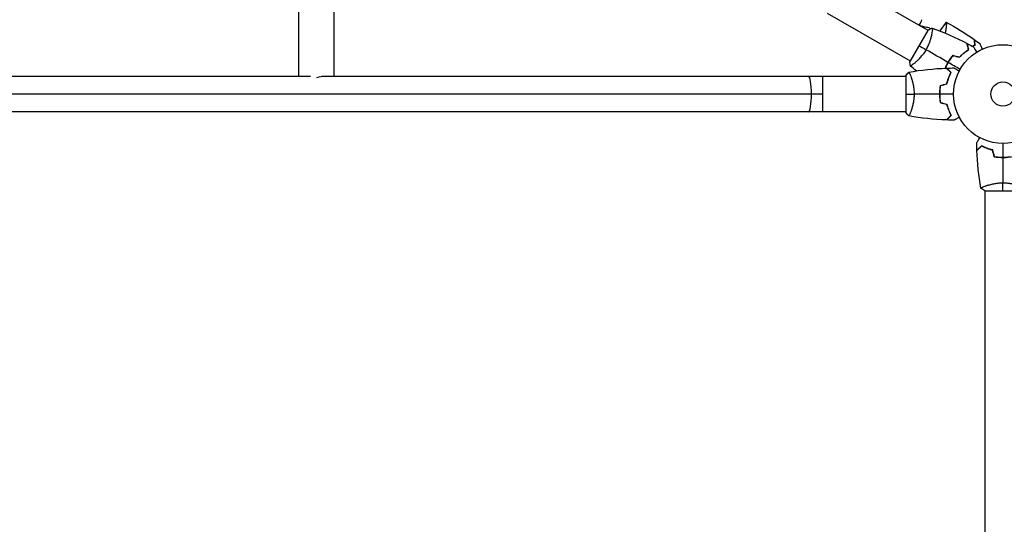
# Model space of a CAD drawing. Units: millimetres. Extents: x -7460 to 8521, y -6774 to 7520.
# Drawn here: x 2191 to 3247, y -1544 to -1002 of the extents above; entities that cross this region are included whole.
import ezdxf

# ---------------------------------------------------------------- set-up
doc = ezdxf.new("R2010")
doc.units = ezdxf.units.MM
doc.header["$LTSCALE"] = 20
doc.layers.add('2d', color=230, linetype='Continuous')

msp = doc.modelspace()

# ---------------------------------------------------------------- linework, layer by layer
at = {"layer": '2d'}
for p, q in [((3076.5, -962.2), (3165.4, -1013.5)), ((2490.3, -974.1), (2490.3, -1063)), ((2528.3, -971.8), (2528.3, -1063)), ((3057.5, -995.1), (3146.4, -1046.5)), ((3165.7, -1013.1), (3146.2, -1046.9)), ((3185.3, -1004.8), (3178.2, -1014.1)), ((3169.9, -1016.1), (3169.9, -1016.1)), ((3150.9, -1049), (3150.9, -1049)), ((2503.5, -1063), (1824.6, -1063)), ((3142, -1063), (2515.2, -1063)), ((3052.6, -1063), (3052.6, -1101)), ((3142, -1062.5), (3142, -1101.5)), ((3147.2, -1063), (3147.2, -1063)), ((3052.6, -1082), (1186, -1082)), ((3142, -1101), (1186, -1101)), ((3147.2, -1101), (3147.2, -1101)), ((3227, -1180.8), (3227, -1180.8)), ((3226.5, -1186), (3265.5, -1186)), ((3227, -3142), (3227, -1186))]:
    msp.add_line(p, q, dxfattribs=at)
for radius in [53, 13]:
    msp.add_circle((3246, -1082), radius, dxfattribs=at)
for centre, major_axis, ratio, start_param, end_param in [((3151.5, -1011.7), (7.29, 9.53), 0.133976, -1.082838, 0), ((3167.6, -982.9), (0, 27.5), 0.985816, 2.706984, 3.01487), ((3037.5, -1082), (0, 19), 0.167846, 4.712389, 6.283185), ((3037.5, -1082), (0, 19), 0.167846, 3.141593, 4.712389)]:
    msp.add_ellipse(centre, major_axis=major_axis, ratio=ratio, start_param=start_param, end_param=end_param, dxfattribs=at)
at = {"layer": '2d', "extrusion": (0, 0, -1)}
for centre, major_axis, ratio, start_param, end_param in [((3162.9, -1020.1), (0, 10), 0.985816, 0.126722, 0.59388), ((2509.3, -1082.4), (15.7, 16.7), 0.641175, -0.920779, -0.428094)]:
    msp.add_ellipse(centre, major_axis=major_axis, ratio=ratio, start_param=start_param, end_param=end_param, dxfattribs=at)
at = {"layer": '2d'}
for points, knots in [([(3170.3, -1011.2), (3170.3, -1011.2), (3170.3, -1011.2), (3170.3, -1011.2), (3170.3, -1011.2), (3170.4, -1011.2), (3170.4, -1011.2), (3170.4, -1011.2), (3170.4, -1011.3), (3170.4, -1011.5), (3170.4, -1011.9), (3170.4, -1012.7), (3170.4, -1013.1), (3170.3, -1013.8), (3170.2, -1014.2), (3170, -1015.5), (3169.9, -1016.4), (3169.6, -1017.8), (3169.5, -1018.1), (3169.4, -1018.7), (3169.4, -1019), (3169.2, -1019.9), (3169, -1020.5), (3168.7, -1021.8), (3168.5, -1022.5), (3168.2, -1023.6), (3168, -1023.9), (3167.8, -1024.6), (3167.7, -1025), (3167.1, -1026.8), (3166.5, -1028.3), (3165.5, -1030.6), (3165.1, -1031.3), (3164.3, -1032.9), (3163.9, -1033.6), (3163.5, -1034.4)], [0.12220864, 0.12220864, 0.12220864, 0.12220864, 0.12268837, 0.12268837, 0.12524335, 0.12524335, 0.12652085, 0.12652085, 0.12779834, 0.12779834, 0.13290832, 0.13290832, 0.13546331, 0.13546331, 0.1380183, 0.1380183, 0.14312827, 0.14312827, 0.14440577, 0.14440577, 0.14568326, 0.14568326, 0.14823825, 0.14823825, 0.15079324, 0.15079324, 0.15207073, 0.15207073, 0.15334823, 0.15334823, 0.15845821, 0.15845821, 0.16101319, 0.16101319, 0.16356818, 0.16356818, 0.16356818, 0.16356818]), ([(3185.3, -1004.8), (3185.3, -1004.8), (3185.3, -1004.8), (3185.3, -1004.8), (3185.3, -1004.8), (3185.3, -1004.8), (3185.3, -1004.9), (3185.3, -1004.9), (3185.4, -1004.9), (3185.4, -1005), (3185.4, -1005.1), (3185.4, -1005.5), (3185.4, -1006), (3185.4, -1006.8), (3185.4, -1007), (3185.4, -1007.4), (3185.3, -1007.6), (3185.3, -1008.2), (3185.3, -1008.7), (3185.2, -1009.7), (3185.1, -1010.2), (3185, -1011), (3185, -1011.3), (3184.9, -1011.9), (3184.9, -1012.2), (3184.7, -1013.8), (3184.5, -1015.1), (3184.2, -1016.5), (3184.2, -1016.6), (3184.2, -1016.6)], [0.13373669, 0.13373669, 0.13373669, 0.13373669, 0.13375945, 0.13375945, 0.13515596, 0.13515596, 0.13655247, 0.13655247, 0.13794899, 0.13794899, 0.1393455, 0.1393455, 0.14493156, 0.14493156, 0.14632808, 0.14632808, 0.14772459, 0.14772459, 0.15051762, 0.15051762, 0.15331065, 0.15331065, 0.15470716, 0.15470716, 0.15610368, 0.15610368, 0.16168974, 0.16168974, 0.16182141, 0.16182141, 0.16182141, 0.16182141]), ([(3214.9, -1023.2), (3214.9, -1023.2), (3214.9, -1023.2), (3214.9, -1023.3), (3214.9, -1023.3), (3214.9, -1023.3), (3214.9, -1023.3), (3214.9, -1023.3), (3214.9, -1023.3), (3214.9, -1023.3), (3214.9, -1023.3), (3214.9, -1023.4), (3214.9, -1023.5), (3215, -1023.9), (3215, -1024), (3215, -1024.3), (3215, -1024.5), (3215.1, -1025.1), (3215.2, -1025.5), (3215.4, -1027.1), (3215.6, -1028.3), (3215.7, -1029.7)], [0.02748902, 0.02748902, 0.02748902, 0.02748902, 0.03088582, 0.03088582, 0.03431758, 0.03431758, 0.03603346, 0.03603346, 0.0368914, 0.0368914, 0.03774934, 0.03774934, 0.0411811, 0.0411811, 0.04289698, 0.04289698, 0.04461285, 0.04461285, 0.04804461, 0.04804461, 0.05490813, 0.05490813, 0.05490813, 0.05490813]), ([(3215.1, -1023.4), (3215.1, -1023.4), (3215.1, -1023.4), (3215.1, -1023.4), (3215.1, -1023.4), (3215.1, -1023.4), (3215.1, -1023.5), (3215.1, -1023.5), (3215.1, -1023.5), (3215.1, -1023.5), (3215.1, -1023.5), (3215.1, -1023.5), (3215.1, -1023.7), (3215.2, -1024), (3215.2, -1024.2), (3215.3, -1024.5), (3215.3, -1024.6), (3215.4, -1025.2), (3215.4, -1025.7), (3215.6, -1027.2), (3215.8, -1028.4), (3216, -1029.9)], [0.0274582, 0.0274582, 0.0274582, 0.0274582, 0.03088331, 0.03088331, 0.03430842, 0.03430842, 0.03602097, 0.03602097, 0.03687725, 0.03687725, 0.03773353, 0.03773353, 0.04115863, 0.04115863, 0.04287119, 0.04287119, 0.04458374, 0.04458374, 0.04800885, 0.04800885, 0.05485906, 0.05485906, 0.05485906, 0.05485906]), ([(3163.5, -1034.4), (3163.1, -1035.1), (3162.6, -1035.8), (3161.7, -1037.3), (3161.2, -1038), (3160.5, -1039), (3160.2, -1039.3), (3159.7, -1040), (3159.5, -1040.3), (3158.7, -1041.2), (3158.2, -1041.8), (3157.2, -1043), (3156.7, -1043.5), (3155.7, -1044.6), (3155.2, -1045.1), (3153.8, -1046.5), (3152.9, -1047.4), (3151.6, -1048.5), (3151.2, -1048.9), (3150.4, -1049.5), (3150, -1049.8), (3149, -1050.6), (3148.4, -1051), (3147.7, -1051.5), (3147.5, -1051.6), (3147.2, -1051.8), (3147.1, -1051.8), (3147, -1051.9), (3146.9, -1051.9), (3146.9, -1051.9), (3146.8, -1051.9), (3146.8, -1051.9), (3146.8, -1051.9), (3146.8, -1051.9), (3146.8, -1051.9), (3146.8, -1051.9)], [0.16356818, 0.16356818, 0.16356818, 0.16356818, 0.1661247, 0.1661247, 0.16868122, 0.16868122, 0.16995948, 0.16995948, 0.17123774, 0.17123774, 0.17379425, 0.17379425, 0.17635077, 0.17635077, 0.17890729, 0.17890729, 0.18402032, 0.18402032, 0.18657684, 0.18657684, 0.18913336, 0.18913336, 0.19424639, 0.19424639, 0.19680291, 0.19680291, 0.19935943, 0.19935943, 0.20063769, 0.20063769, 0.20191595, 0.20191595, 0.20447247, 0.20447247, 0.20490292, 0.20490292, 0.20490292, 0.20490292]), ([(3199.4, -1042.3), (3200.3, -1041.4), (3201.1, -1040.6), (3202.8, -1039), (3203.7, -1038.3), (3205.3, -1036.9), (3206.1, -1036.3), (3207.7, -1035.2), (3208.5, -1034.7), (3209.2, -1034.2)], [0, 0, 0, 0, 0.00398181, 0.00398181, 0.00796362, 0.00796362, 0.01194542, 0.01194542, 0.01592723, 0.01592723, 0.01592723, 0.01592723]), ([(3199.5, -1042.5), (3200.4, -1041.6), (3201.2, -1040.7), (3202.9, -1039.1), (3203.8, -1038.4), (3205.1, -1037.4), (3205.5, -1037.1), (3206.3, -1036.4), (3206.7, -1036.1), (3207.9, -1035.3), (3208.7, -1034.8), (3209.5, -1034.3)], [0, 0, 0, 0, 0.00404294, 0.00404294, 0.00808588, 0.00808588, 0.01010735, 0.01010735, 0.01212882, 0.01212882, 0.01617176, 0.01617176, 0.01617176, 0.01617176]), ([(3209.2, -1034.2), (3209, -1033.4), (3208.8, -1032.7), (3208.5, -1031.5), (3208.3, -1030.9), (3208.1, -1030.1), (3208, -1029.8), (3207.9, -1029.4), (3207.9, -1029.1), (3207.7, -1028.6), (3207.6, -1028.3), (3207.5, -1027.9), (3207.5, -1027.9), (3207.5, -1027.7), (3207.5, -1027.7), (3207.5, -1027.7), (3207.5, -1027.7), (3207.5, -1027.6), (3207.5, -1027.6), (3207.5, -1027.6), (3207.5, -1027.6), (3207.5, -1027.6)], [0, 0, 0, 0, 0.00350666, 0.00350666, 0.00701332, 0.00701332, 0.00876665, 0.00876665, 0.01051997, 0.01051997, 0.01402663, 0.01402663, 0.01577996, 0.01577996, 0.01753329, 0.01753329, 0.02103995, 0.02103995, 0.02454661, 0.02454661, 0.02744921, 0.02744921, 0.02744921, 0.02744921]), ([(3209.5, -1034.3), (3209.2, -1033.5), (3209.1, -1032.8), (3208.7, -1031.6), (3208.6, -1031), (3208.3, -1030.2), (3208.3, -1029.9), (3208.2, -1029.5), (3208.1, -1029.2), (3207.9, -1028.7), (3207.9, -1028.4), (3207.8, -1028.1), (3207.8, -1028), (3207.7, -1027.9), (3207.7, -1027.9), (3207.7, -1027.8), (3207.7, -1027.8), (3207.7, -1027.8), (3207.7, -1027.8), (3207.7, -1027.8), (3207.7, -1027.8), (3207.7, -1027.7), (3207.7, -1027.7), (3207.7, -1027.7)], [0, 0, 0, 0, 0.0035063, 0.0035063, 0.0070126, 0.0070126, 0.00876575, 0.00876575, 0.0105189, 0.0105189, 0.0140252, 0.0140252, 0.01577835, 0.01577835, 0.01665493, 0.01665493, 0.0175315, 0.0175315, 0.02103781, 0.02103781, 0.02454411, 0.02454411, 0.0274484, 0.0274484, 0.0274484, 0.0274484]), ([(3214.6, -1031.5), (3214.6, -1031.5), (3214.6, -1031.5), (3214.7, -1031.6), (3214.7, -1031.6), (3214.7, -1031.6), (3214.7, -1031.6), (3214.7, -1031.6), (3214.7, -1031.6), (3214.7, -1031.7), (3214.8, -1031.8), (3215, -1032.1), (3215.2, -1032.5), (3215.6, -1033.2), (3215.7, -1033.4), (3216, -1034), (3216.2, -1034.3), (3216.7, -1035.2), (3217.1, -1035.9), (3217.7, -1036.8), (3217.7, -1036.9), (3217.8, -1037.1)], [0.03093242, 0.03093242, 0.03093242, 0.03093242, 0.03756195, 0.03756195, 0.04131815, 0.04131815, 0.04225719, 0.04225719, 0.04319624, 0.04319624, 0.04507434, 0.04507434, 0.04883054, 0.04883054, 0.05070863, 0.05070863, 0.05258673, 0.05258673, 0.05634293, 0.05634293, 0.05718798, 0.05718798, 0.05718798, 0.05718798]), ([(3221.3, -1027.9), (3221.3, -1027.9), (3221.3, -1027.9), (3221.3, -1027.9), (3221.3, -1027.9), (3221.3, -1028), (3221.3, -1028), (3221.3, -1028), (3221.4, -1028.1), (3221.4, -1028.2), (3221.4, -1028.3), (3221.5, -1028.3), (3221.6, -1028.7), (3221.8, -1029.1), (3222.2, -1030.1), (3222.4, -1030.7), (3222.8, -1031.6), (3223, -1032), (3223.3, -1032.7), (3223.4, -1033), (3223.6, -1033.6), (3223.7, -1033.7), (3223.8, -1033.9)], [0.03029254, 0.03029254, 0.03029254, 0.03029254, 0.03788491, 0.03788491, 0.0416811, 0.0416811, 0.04263015, 0.04263015, 0.0435792, 0.04452824, 0.04452824, 0.04547729, 0.04547729, 0.04927348, 0.04927348, 0.05306967, 0.05306967, 0.05496776, 0.05496776, 0.05686586, 0.05686586, 0.05768815, 0.05768815, 0.05768815, 0.05768815]), ([(3192.4, -1040.4), (3191.5, -1041.6), (3190.5, -1042.8), (3189.2, -1044.6), (3188.7, -1045.3), (3187.9, -1046.6), (3187.5, -1047.3), (3187.1, -1048)], [0, 0, 0, 0, 0.004702909, 0.004702909, 0.007054363, 0.007054363, 0.009405818, 0.009405818, 0.009405818, 0.009405818]), ([(3192.5, -1040.7), (3191.5, -1041.8), (3190.6, -1043), (3189.3, -1044.8), (3188.9, -1045.4), (3188, -1046.7), (3187.6, -1047.4), (3187.2, -1048.1)], [0, 0, 0, 0, 0.004616902, 0.004616902, 0.006925353, 0.006925353, 0.009233803, 0.009233803, 0.009233803, 0.009233803]), ([(3188.6, -1045.9), (3188.8, -1045.5), (3189.1, -1045), (3189.8, -1043.9), (3190.2, -1043.3), (3190.7, -1042.6), (3190.7, -1042.5), (3190.8, -1042.5)], [0.002923311, 0.002923311, 0.002923311, 0.002923311, 0.004575061, 0.004575061, 0.006862592, 0.006862592, 0.007093828, 0.007093828, 0.007093828, 0.007093828]), ([(3187.1, -1048), (3186.3, -1049.3), (3185.6, -1050.7), (3184.6, -1052.8), (3184.3, -1053.5), (3184, -1054.2)], [0.009405818, 0.009405818, 0.009405818, 0.009405818, 0.01410835, 0.01410835, 0.016426952, 0.016426952, 0.016426952, 0.016426952]), ([(3187.2, -1048.1), (3186.5, -1049.4), (3185.8, -1050.8), (3184.8, -1052.8), (3184.5, -1053.5), (3184.3, -1054.2)], [0.009233803, 0.009233803, 0.009233803, 0.009233803, 0.013850802, 0.013850802, 0.016133951, 0.016133951, 0.016133951, 0.016133951]), ([(3190.2, -1059), (3189.7, -1058.4), (3189.2, -1057.9), (3188.2, -1057), (3187.8, -1056.6), (3187.2, -1056), (3187, -1055.8), (3186.7, -1055.4), (3186.5, -1055.3), (3186.1, -1054.9), (3185.9, -1054.6), (3185.7, -1054.4), (3185.6, -1054.4), (3185.5, -1054.3), (3185.5, -1054.2), (3185.5, -1054.2), (3185.5, -1054.2), (3185.4, -1054.2), (3185.4, -1054.2), (3185.4, -1054.2), (3185.4, -1054.2), (3185.4, -1054.2)], [0, 0, 0, 0, 0.00350666, 0.00350666, 0.00701332, 0.00701332, 0.00876665, 0.00876665, 0.01051997, 0.01051997, 0.01402663, 0.01402663, 0.01577996, 0.01577996, 0.01753329, 0.01753329, 0.02103995, 0.02103995, 0.02454661, 0.02454661, 0.02744921, 0.02744921, 0.02744921, 0.02744921]), ([(3190.5, -1059), (3189.9, -1058.4), (3189.4, -1057.9), (3188.5, -1057), (3188.1, -1056.5), (3187.5, -1055.9), (3187.3, -1055.8), (3187, -1055.4), (3186.8, -1055.3), (3186.4, -1054.8), (3186.2, -1054.6), (3185.9, -1054.4), (3185.9, -1054.3), (3185.8, -1054.3), (3185.8, -1054.3), (3185.8, -1054.2), (3185.8, -1054.2), (3185.7, -1054.2), (3185.7, -1054.2), (3185.7, -1054.2), (3185.7, -1054.2), (3185.7, -1054.2), (3185.7, -1054.2), (3185.7, -1054.2)], [0, 0, 0, 0, 0.0035063, 0.0035063, 0.0070126, 0.0070126, 0.00876575, 0.00876575, 0.0105189, 0.0105189, 0.0140252, 0.0140252, 0.01577835, 0.01577835, 0.01665493, 0.01665493, 0.0175315, 0.0175315, 0.02103781, 0.02103781, 0.02454411, 0.02454411, 0.0274484, 0.0274484, 0.0274484, 0.0274484]), ([(3193.6, -1054), (3193.6, -1054), (3193.6, -1054), (3193.6, -1054), (3193.6, -1054), (3193.7, -1054), (3193.7, -1054), (3193.7, -1054), (3193.7, -1054), (3193.8, -1054.1), (3193.9, -1054.1), (3194.2, -1054.3), (3194.6, -1054.5), (3195.2, -1054.9), (3195.5, -1055.1), (3196, -1055.4), (3196.3, -1055.6), (3197.3, -1056.1), (3197.9, -1056.5), (3198.8, -1057), (3199, -1057.1), (3199.2, -1057.2)], [0.03093242, 0.03093242, 0.03093242, 0.03093242, 0.03756195, 0.03756195, 0.04131815, 0.04131815, 0.04225719, 0.04225719, 0.04319624, 0.04319624, 0.04507434, 0.04507434, 0.04883054, 0.04883054, 0.05070863, 0.05070863, 0.05258673, 0.05258673, 0.05634293, 0.05634293, 0.05718798, 0.05718798, 0.05718798, 0.05718798]), ([(3145, -1058.5), (3145, -1058.5), (3145, -1058.5), (3145, -1058.5), (3145, -1058.5), (3145.1, -1058.5), (3145.1, -1058.5), (3145.1, -1058.5), (3145.2, -1058.6), (3145.3, -1058.8), (3145.5, -1059.1), (3145.9, -1059.8), (3146, -1060.1), (3146.3, -1060.8), (3146.5, -1061.1), (3147, -1062.3), (3147.3, -1063.3), (3147.8, -1064.6), (3147.9, -1064.9), (3148, -1065.5), (3148.1, -1065.8), (3148.4, -1066.7), (3148.6, -1067.3), (3148.9, -1068.6), (3149.1, -1069.3), (3149.4, -1070.3), (3149.4, -1070.7), (3149.6, -1071.4), (3149.7, -1071.8), (3150, -1073.7), (3150.3, -1075.2), (3150.5, -1077.7), (3150.6, -1078.6), (3150.7, -1080.3), (3150.7, -1081.1), (3150.7, -1082)], [0.12220864, 0.12220864, 0.12220864, 0.12220864, 0.12268837, 0.12268837, 0.12524335, 0.12524335, 0.12652085, 0.12652085, 0.12779834, 0.12779834, 0.13290832, 0.13290832, 0.13546331, 0.13546331, 0.1380183, 0.1380183, 0.14312827, 0.14312827, 0.14440577, 0.14440577, 0.14568326, 0.14568326, 0.14823825, 0.14823825, 0.15079324, 0.15079324, 0.15207073, 0.15207073, 0.15334823, 0.15334823, 0.15845821, 0.15845821, 0.16101319, 0.16101319, 0.16356818, 0.16356818, 0.16356818, 0.16356818]), ([(3185.8, -1070.9), (3186.1, -1069.7), (3186.4, -1068.5), (3187.1, -1066.3), (3187.5, -1065.3), (3188.2, -1063.3), (3188.6, -1062.4), (3189.4, -1060.6), (3189.9, -1059.8), (3190.2, -1059)], [0, 0, 0, 0, 0.00398181, 0.00398181, 0.00796362, 0.00796362, 0.01194542, 0.01194542, 0.01592723, 0.01592723, 0.01592723, 0.01592723]), ([(3186, -1071.1), (3186.3, -1069.8), (3186.6, -1068.7), (3187.3, -1066.4), (3187.7, -1065.3), (3188.2, -1063.8), (3188.4, -1063.3), (3188.8, -1062.4), (3189.1, -1061.9), (3189.7, -1060.6), (3190.1, -1059.7), (3190.5, -1059)], [0, 0, 0, 0, 0.00404294, 0.00404294, 0.00808588, 0.00808588, 0.01010735, 0.01010735, 0.01212882, 0.01212882, 0.01617176, 0.01617176, 0.01617176, 0.01617176]), ([(3187.7, -1064.7), (3187.7, -1064.8), (3187.6, -1064.9), (3187.5, -1065.4), (3187.4, -1065.9), (3187.3, -1066.3)], [0.003723778, 0.003723778, 0.003723778, 0.003723778, 0.004042939, 0.004042939, 0.005576968, 0.005576968, 0.005576968, 0.005576968]), ([(3178.8, -1072.8), (3178.5, -1074.3), (3178.3, -1075.8), (3178.1, -1078.1), (3178.1, -1078.8), (3178, -1080.4), (3178, -1081.2), (3178, -1082)], [0, 0, 0, 0, 0.004702909, 0.004702909, 0.007054363, 0.007054363, 0.009405818, 0.009405818, 0.009405818, 0.009405818]), ([(3179, -1072.9), (3178.7, -1074.4), (3178.5, -1075.9), (3178.3, -1078.1), (3178.3, -1078.9), (3178.2, -1080.4), (3178.2, -1081.2), (3178.2, -1082)], [0, 0, 0, 0, 0.004616902, 0.004616902, 0.006925353, 0.006925353, 0.009233803, 0.009233803, 0.009233803, 0.009233803]), ([(3150.7, -1082), (3150.7, -1082.9), (3150.7, -1083.7), (3150.6, -1085.4), (3150.6, -1086.2), (3150.4, -1087.5), (3150.4, -1087.9), (3150.3, -1088.7), (3150.2, -1089.1), (3150, -1090.3), (3149.9, -1091.1), (3149.6, -1092.6), (3149.4, -1093.3), (3149.1, -1094.7), (3148.9, -1095.4), (3148.4, -1097.4), (3148, -1098.6), (3147.5, -1100.2), (3147.3, -1100.7), (3146.9, -1101.7), (3146.8, -1102.1), (3146.3, -1103.3), (3146, -1103.9), (3145.6, -1104.7), (3145.5, -1104.9), (3145.3, -1105.2), (3145.3, -1105.3), (3145.2, -1105.4), (3145.1, -1105.5), (3145.1, -1105.5), (3145.1, -1105.5), (3145, -1105.5), (3145, -1105.5), (3145, -1105.5), (3145, -1105.5), (3145, -1105.5)], [0.16356818, 0.16356818, 0.16356818, 0.16356818, 0.1661247, 0.1661247, 0.16868122, 0.16868122, 0.16995948, 0.16995948, 0.17123774, 0.17123774, 0.17379425, 0.17379425, 0.17635077, 0.17635077, 0.17890729, 0.17890729, 0.18402032, 0.18402032, 0.18657684, 0.18657684, 0.18913336, 0.18913336, 0.19424639, 0.19424639, 0.19680291, 0.19680291, 0.19935943, 0.19935943, 0.20063769, 0.20063769, 0.20191595, 0.20191595, 0.20447247, 0.20447247, 0.20490292, 0.20490292, 0.20490292, 0.20490292]), ([(3178, -1082), (3178, -1083.6), (3178, -1085.1), (3178.3, -1087.4), (3178.3, -1088.2), (3178.6, -1089.7), (3178.7, -1090.5), (3178.8, -1091.2)], [0.009405818, 0.009405818, 0.009405818, 0.009405818, 0.01410835, 0.01410835, 0.016459616, 0.016459616, 0.018810883, 0.018810883, 0.018810883, 0.018810883]), ([(3178.2, -1082), (3178.2, -1083.5), (3178.2, -1085.1), (3178.4, -1087.3), (3178.5, -1088.1), (3178.7, -1089.6), (3178.9, -1090.3), (3179, -1091.1)], [0.009233803, 0.009233803, 0.009233803, 0.009233803, 0.013850802, 0.013850802, 0.016159301, 0.016159301, 0.0184678, 0.0184678, 0.0184678, 0.0184678]), ([(3185.8, -1093.1), (3186.1, -1094.3), (3186.4, -1095.5), (3187.1, -1097.7), (3187.5, -1098.7), (3188.2, -1100.7), (3188.6, -1101.6), (3189.4, -1103.4), (3189.9, -1104.2), (3190.2, -1105)], [0, 0, 0, 0, 0.00398181, 0.00398181, 0.00796362, 0.00796362, 0.01194542, 0.01194542, 0.01592723, 0.01592723, 0.01592723, 0.01592723]), ([(3186, -1092.9), (3186.3, -1094.2), (3186.6, -1095.3), (3187.3, -1097.6), (3187.7, -1098.7), (3188.2, -1100.2), (3188.4, -1100.7), (3188.8, -1101.6), (3189.1, -1102.1), (3189.7, -1103.4), (3190.1, -1104.3), (3190.5, -1105)], [0, 0, 0, 0, 0.00404294, 0.00404294, 0.00808588, 0.00808588, 0.01010735, 0.01010735, 0.01212882, 0.01212882, 0.01617176, 0.01617176, 0.01617176, 0.01617176]), ([(3190.2, -1105), (3189.7, -1105.6), (3189.2, -1106.1), (3188.2, -1107), (3187.8, -1107.4), (3187.2, -1108), (3187, -1108.2), (3186.7, -1108.6), (3186.5, -1108.7), (3186.1, -1109.1), (3185.9, -1109.4), (3185.7, -1109.6), (3185.6, -1109.6), (3185.5, -1109.7), (3185.5, -1109.8), (3185.5, -1109.8), (3185.5, -1109.8), (3185.4, -1109.8), (3185.4, -1109.8), (3185.4, -1109.8), (3185.4, -1109.8), (3185.4, -1109.8)], [0, 0, 0, 0, 0.00350666, 0.00350666, 0.00701332, 0.00701332, 0.00876665, 0.00876665, 0.01051997, 0.01051997, 0.01402663, 0.01402663, 0.01577996, 0.01577996, 0.01753329, 0.01753329, 0.02103995, 0.02103995, 0.02454661, 0.02454661, 0.02744921, 0.02744921, 0.02744921, 0.02744921]), ([(3190.5, -1105), (3189.9, -1105.6), (3189.4, -1106.1), (3188.5, -1107), (3188.1, -1107.5), (3187.5, -1108.1), (3187.3, -1108.2), (3187, -1108.6), (3186.8, -1108.7), (3186.4, -1109.2), (3186.2, -1109.4), (3185.9, -1109.6), (3185.9, -1109.7), (3185.8, -1109.7), (3185.8, -1109.7), (3185.8, -1109.8), (3185.8, -1109.8), (3185.7, -1109.8), (3185.7, -1109.8), (3185.7, -1109.8), (3185.7, -1109.8), (3185.7, -1109.8), (3185.7, -1109.8), (3185.7, -1109.8)], [0, 0, 0, 0, 0.0035063, 0.0035063, 0.0070126, 0.0070126, 0.00876575, 0.00876575, 0.0105189, 0.0105189, 0.0140252, 0.0140252, 0.01577835, 0.01577835, 0.01665493, 0.01665493, 0.0175315, 0.0175315, 0.02103781, 0.02103781, 0.02454411, 0.02454411, 0.0274484, 0.0274484, 0.0274484, 0.0274484]), ([(3199.2, -1106.8), (3199, -1106.9), (3198.8, -1107), (3197.9, -1107.5), (3197.2, -1107.9), (3196.3, -1108.5), (3196, -1108.6), (3195.5, -1109), (3195.2, -1109.1), (3194.8, -1109.4), (3194.6, -1109.5), (3194.2, -1109.7), (3194.1, -1109.8), (3193.8, -1109.9), (3193.7, -1109.9), (3193.7, -1110), (3193.7, -1110), (3193.7, -1110), (3193.7, -1110), (3193.6, -1110), (3193.6, -1110), (3193.6, -1110), (3193.6, -1110), (3193.6, -1110)], [0.00292306, 0.00292306, 0.00292306, 0.00292306, 0.00379004, 0.00379004, 0.00758008, 0.00758008, 0.0094751, 0.0094751, 0.01137012, 0.01137012, 0.01326514, 0.01326514, 0.01516016, 0.01516016, 0.01705518, 0.01705518, 0.01800269, 0.01800269, 0.0189502, 0.0189502, 0.02274024, 0.02274024, 0.02935902, 0.02935902, 0.02935902, 0.02935902]), ([(3218, -1134.4), (3218, -1134.4), (3218, -1134.4), (3218, -1134.4), (3218, -1134.4), (3218, -1134.3), (3218, -1134.3), (3218, -1134.3), (3218, -1134.3), (3218.1, -1134.2), (3218.1, -1134.1), (3218.3, -1133.8), (3218.5, -1133.4), (3218.9, -1132.8), (3219.1, -1132.5), (3219.4, -1132), (3219.6, -1131.7), (3220.1, -1130.7), (3220.5, -1130.1), (3221, -1129.2), (3221.1, -1129), (3221.2, -1128.8)], [0.03093242, 0.03093242, 0.03093242, 0.03093242, 0.03756195, 0.03756195, 0.04131815, 0.04131815, 0.04225719, 0.04225719, 0.04319624, 0.04319624, 0.04507434, 0.04507434, 0.04883054, 0.04883054, 0.05070863, 0.05070863, 0.05258673, 0.05258673, 0.05634293, 0.05634293, 0.05718798, 0.05718798, 0.05718798, 0.05718798]), ([(3223, -1137.5), (3222.4, -1138.1), (3221.9, -1138.6), (3221, -1139.5), (3220.5, -1139.9), (3219.9, -1140.5), (3219.8, -1140.7), (3219.4, -1141), (3219.3, -1141.2), (3218.8, -1141.6), (3218.6, -1141.8), (3218.4, -1142.1), (3218.3, -1142.1), (3218.3, -1142.2), (3218.3, -1142.2), (3218.2, -1142.2), (3218.2, -1142.2), (3218.2, -1142.3), (3218.2, -1142.3), (3218.2, -1142.3), (3218.2, -1142.3), (3218.2, -1142.3), (3218.2, -1142.3), (3218.2, -1142.3)], [0, 0, 0, 0, 0.0035063, 0.0035063, 0.0070126, 0.0070126, 0.00876575, 0.00876575, 0.0105189, 0.0105189, 0.0140252, 0.0140252, 0.01577835, 0.01577835, 0.01665493, 0.01665493, 0.0175315, 0.0175315, 0.02103781, 0.02103781, 0.02454411, 0.02454411, 0.0274484, 0.0274484, 0.0274484, 0.0274484]), ([(3223, -1137.8), (3222.4, -1138.3), (3221.9, -1138.8), (3221, -1139.8), (3220.6, -1140.2), (3220, -1140.8), (3219.8, -1141), (3219.4, -1141.3), (3219.3, -1141.5), (3218.9, -1141.9), (3218.6, -1142.1), (3218.4, -1142.3), (3218.4, -1142.4), (3218.3, -1142.5), (3218.2, -1142.5), (3218.2, -1142.5), (3218.2, -1142.5), (3218.2, -1142.6), (3218.2, -1142.6), (3218.2, -1142.6), (3218.2, -1142.6), (3218.2, -1142.6)], [0, 0, 0, 0, 0.00350666, 0.00350666, 0.00701332, 0.00701332, 0.00876665, 0.00876665, 0.01051997, 0.01051997, 0.01402663, 0.01402663, 0.01577996, 0.01577996, 0.01753329, 0.01753329, 0.02103995, 0.02103995, 0.02454661, 0.02454661, 0.02744921, 0.02744921, 0.02744921, 0.02744921]), ([(3235.1, -1142), (3233.8, -1141.7), (3232.7, -1141.4), (3230.4, -1140.7), (3229.3, -1140.3), (3227.8, -1139.8), (3227.3, -1139.6), (3226.4, -1139.2), (3225.9, -1138.9), (3224.6, -1138.3), (3223.7, -1137.9), (3223, -1137.5)], [0, 0, 0, 0, 0.00404294, 0.00404294, 0.00808588, 0.00808588, 0.01010735, 0.01010735, 0.01212882, 0.01212882, 0.01617176, 0.01617176, 0.01617176, 0.01617176]), ([(3234.9, -1142.2), (3233.7, -1141.9), (3232.5, -1141.6), (3230.3, -1140.9), (3229.3, -1140.5), (3227.3, -1139.8), (3226.4, -1139.4), (3224.6, -1138.6), (3223.8, -1138.1), (3223, -1137.8)], [0, 0, 0, 0, 0.00398181, 0.00398181, 0.00796362, 0.00796362, 0.01194542, 0.01194542, 0.01592723, 0.01592723, 0.01592723, 0.01592723]), ([(3236.8, -1149.2), (3238.3, -1149.5), (3239.8, -1149.7), (3242.1, -1149.9), (3242.8, -1149.9), (3244.4, -1150), (3245.2, -1150), (3246, -1150)], [0, 0, 0, 0, 0.004702909, 0.004702909, 0.007054363, 0.007054363, 0.009405818, 0.009405818, 0.009405818, 0.009405818]), ([(3236.9, -1149), (3238.4, -1149.3), (3239.9, -1149.5), (3242.1, -1149.7), (3242.9, -1149.7), (3244.4, -1149.8), (3245.2, -1149.8), (3246, -1149.8)], [0, 0, 0, 0, 0.004616902, 0.004616902, 0.006925353, 0.006925353, 0.009233803, 0.009233803, 0.009233803, 0.009233803]), ([(3246, -1149.8), (3247.5, -1149.8), (3249.1, -1149.8), (3251.3, -1149.6), (3252.1, -1149.5), (3253.6, -1149.3), (3254.3, -1149.1), (3255.1, -1149)], [0.009233803, 0.009233803, 0.009233803, 0.009233803, 0.013850802, 0.013850802, 0.016159301, 0.016159301, 0.0184678, 0.0184678, 0.0184678, 0.0184678]), ([(3246, -1150), (3247.6, -1150), (3249.1, -1150), (3251.4, -1149.7), (3252.2, -1149.7), (3253.7, -1149.4), (3254.5, -1149.3), (3255.2, -1149.2)], [0.009405818, 0.009405818, 0.009405818, 0.009405818, 0.01410835, 0.01410835, 0.016459616, 0.016459616, 0.018810883, 0.018810883, 0.018810883, 0.018810883]), ([(3222.5, -1183), (3222.5, -1183), (3222.5, -1183), (3222.5, -1183), (3222.5, -1183), (3222.5, -1182.9), (3222.5, -1182.9), (3222.5, -1182.9), (3222.6, -1182.8), (3222.8, -1182.7), (3223.1, -1182.5), (3223.8, -1182.1), (3224.1, -1182), (3224.8, -1181.7), (3225.1, -1181.5), (3226.3, -1181), (3227.3, -1180.7), (3228.6, -1180.2), (3228.9, -1180.1), (3229.5, -1180), (3229.8, -1179.9), (3230.7, -1179.6), (3231.3, -1179.4), (3232.6, -1179.1), (3233.3, -1178.9), (3234.3, -1178.6), (3234.7, -1178.6), (3235.4, -1178.4), (3235.8, -1178.3), (3237.7, -1178), (3239.2, -1177.7), (3241.7, -1177.5), (3242.6, -1177.4), (3244.3, -1177.3), (3245.1, -1177.3), (3246, -1177.3)], [0.12220864, 0.12220864, 0.12220864, 0.12220864, 0.12268837, 0.12268837, 0.12524335, 0.12524335, 0.12652085, 0.12652085, 0.12779834, 0.12779834, 0.13290832, 0.13290832, 0.13546331, 0.13546331, 0.1380183, 0.1380183, 0.14312827, 0.14312827, 0.14440577, 0.14440577, 0.14568326, 0.14568326, 0.14823825, 0.14823825, 0.15079324, 0.15079324, 0.15207073, 0.15207073, 0.15334823, 0.15334823, 0.15845821, 0.15845821, 0.16101319, 0.16101319, 0.16356818, 0.16356818, 0.16356818, 0.16356818]), ([(3246, -1177.3), (3246.9, -1177.3), (3247.7, -1177.3), (3249.4, -1177.4), (3250.2, -1177.4), (3251.5, -1177.6), (3251.9, -1177.6), (3252.7, -1177.7), (3253.1, -1177.8), (3254.3, -1178), (3255.1, -1178.1), (3256.6, -1178.4), (3257.3, -1178.6), (3258.7, -1178.9), (3259.4, -1179.1), (3261.4, -1179.6), (3262.6, -1180), (3264.2, -1180.5), (3264.7, -1180.7), (3265.7, -1181.1), (3266.1, -1181.2), (3267.3, -1181.7), (3267.9, -1182), (3268.7, -1182.4), (3268.9, -1182.5), (3269.2, -1182.7), (3269.3, -1182.7), (3269.4, -1182.8), (3269.5, -1182.9), (3269.5, -1182.9), (3269.5, -1182.9), (3269.5, -1183), (3269.5, -1183), (3269.5, -1183), (3269.5, -1183), (3269.5, -1183)], [0.16356818, 0.16356818, 0.16356818, 0.16356818, 0.1661247, 0.1661247, 0.16868122, 0.16868122, 0.16995948, 0.16995948, 0.17123774, 0.17123774, 0.17379425, 0.17379425, 0.17635077, 0.17635077, 0.17890729, 0.17890729, 0.18402032, 0.18402032, 0.18657684, 0.18657684, 0.18913336, 0.18913336, 0.19424639, 0.19424639, 0.19680291, 0.19680291, 0.19935943, 0.19935943, 0.20063769, 0.20063769, 0.20191595, 0.20191595, 0.20447247, 0.20447247, 0.20490292, 0.20490292, 0.20490292, 0.20490292])]:
    msp.add_open_spline(points, degree=3, knots=knots, dxfattribs=at)
for points in [[(3165.7, -1013.1), (3167.2, -1012.4), (3168.8, -1011.7), (3170.3, -1011.1)], [(3170.3, -1011.2), (3170.3, -1011.2), (3170.3, -1011.2), (3170.3, -1011.2)], [(3170.3, -1011.2), (3183.1, -1015.8), (3195.5, -1021.3), (3207.5, -1027.6)], [(3185.3, -1004.8), (3185.3, -1004.8), (3185.3, -1004.8), (3185.3, -1004.8)], [(3185.3, -1004.8), (3195.5, -1010.4), (3205.4, -1016.6), (3214.9, -1023.2)], [(3215.1, -1023.4), (3217.2, -1024.9), (3219.2, -1026.4), (3221.3, -1027.9)], [(3155.9, -1030), (3158.1, -1031.3), (3160.7, -1032.7), (3163.5, -1034.4)], [(3187.1, -1048), (3179.2, -1043.4), (3171.3, -1038.9), (3163.5, -1034.4)], [(3207.7, -1027.7), (3210, -1029), (3212.3, -1030.2), (3214.6, -1031.5)], [(3209.2, -1033.4), (3209.1, -1033.4), (3209.1, -1033.5), (3209, -1033.5)], [(3209.3, -1033.6), (3209.2, -1033.6), (3209.1, -1033.7), (3209.1, -1033.7)], [(3215.7, -1029.7), (3215, -1030.1), (3214.2, -1030.5), (3213.4, -1030.9)], [(3216, -1029.9), (3215.2, -1030.2), (3214.5, -1030.6), (3213.7, -1031)], [(3192.4, -1040.4), (3194.8, -1041.1), (3197.1, -1041.7), (3199.4, -1042.3)], [(3192.5, -1040.7), (3194.8, -1041.3), (3197.2, -1041.9), (3199.5, -1042.5)], [(3145.1, -1058.5), (3158.4, -1056.1), (3171.9, -1054.7), (3185.4, -1054.2)], [(3146.8, -1051.9), (3146.5, -1050.3), (3146.3, -1048.6), (3146.2, -1046.9)], [(3153.3, -1057.2), (3151.1, -1055.4), (3149, -1053.7), (3146.8, -1051.9)], [(3185.7, -1054.2), (3188.3, -1054.1), (3191, -1054), (3193.6, -1054)], [(3187, -1048.5), (3187.4, -1047.6), (3187.9, -1046.7), (3188.4, -1045.8)], [(3187, -1048.5), (3187, -1048.5), (3187, -1048.5), (3187, -1048.5)], [(3200.1, -1055.5), (3195.8, -1053), (3191.5, -1050.5), (3187.2, -1048.1)], [(3142, -1062.5), (3142.9, -1061.1), (3144, -1059.7), (3145, -1058.5)], [(3187.2, -1066.2), (3187, -1066.8), (3186.9, -1067.3), (3186.9, -1067.8)], [(3178.6, -1075.2), (3178.6, -1075.1), (3178.5, -1075.1), (3178.5, -1075.1)], [(3178.8, -1072.8), (3181.2, -1072.2), (3183.5, -1071.5), (3185.8, -1070.9)], [(3179, -1072.9), (3181.3, -1072.3), (3183.7, -1071.7), (3186, -1071.1)], [(3187, -1066.9), (3187.1, -1066.9), (3187.1, -1066.9), (3187.1, -1066.9)], [(3187.1, -1066.7), (3187.1, -1066.7), (3187.2, -1066.7), (3187.2, -1066.7)], [(3142, -1082), (3144.5, -1082), (3147.5, -1082), (3150.7, -1082)], [(3178, -1082), (3168.8, -1082), (3159.7, -1082), (3150.7, -1082)], [(3193, -1082), (3188, -1082), (3183.1, -1082), (3178.2, -1082)], [(3178.8, -1091.2), (3181.2, -1091.8), (3183.5, -1092.5), (3185.8, -1093.1)], [(3179, -1091.1), (3181.3, -1091.7), (3183.7, -1092.3), (3186, -1092.9)], [(3145, -1105.5), (3144, -1104.3), (3142.9, -1102.9), (3142, -1101.5)], [(3185.4, -1109.8), (3171.9, -1109.3), (3158.4, -1107.9), (3145.1, -1105.5)], [(3193.6, -1110), (3191, -1110), (3188.3, -1109.9), (3185.7, -1109.8)], [(3218.2, -1142.3), (3218.1, -1139.7), (3218, -1137), (3218, -1134.4)], [(3246, -1135), (3246, -1140), (3246, -1144.9), (3246, -1149.8)], [(3222.5, -1182.9), (3220.1, -1169.6), (3218.7, -1156.1), (3218.2, -1142.6)], [(3236.8, -1149.2), (3236.2, -1146.8), (3235.5, -1144.5), (3234.9, -1142.2)], [(3236.9, -1149), (3236.3, -1146.7), (3235.7, -1144.3), (3235.1, -1142)], [(3246, -1150), (3246, -1159.2), (3246, -1168.3), (3246, -1177.3)], [(3246, -1186), (3246, -1183.5), (3246, -1180.5), (3246, -1177.3)], [(3226.5, -1186), (3225.1, -1185.1), (3223.7, -1184), (3222.5, -1183)]]:
    msp.add_open_spline(points, degree=3, dxfattribs=at)

doc.saveas('drawing.dxf')
